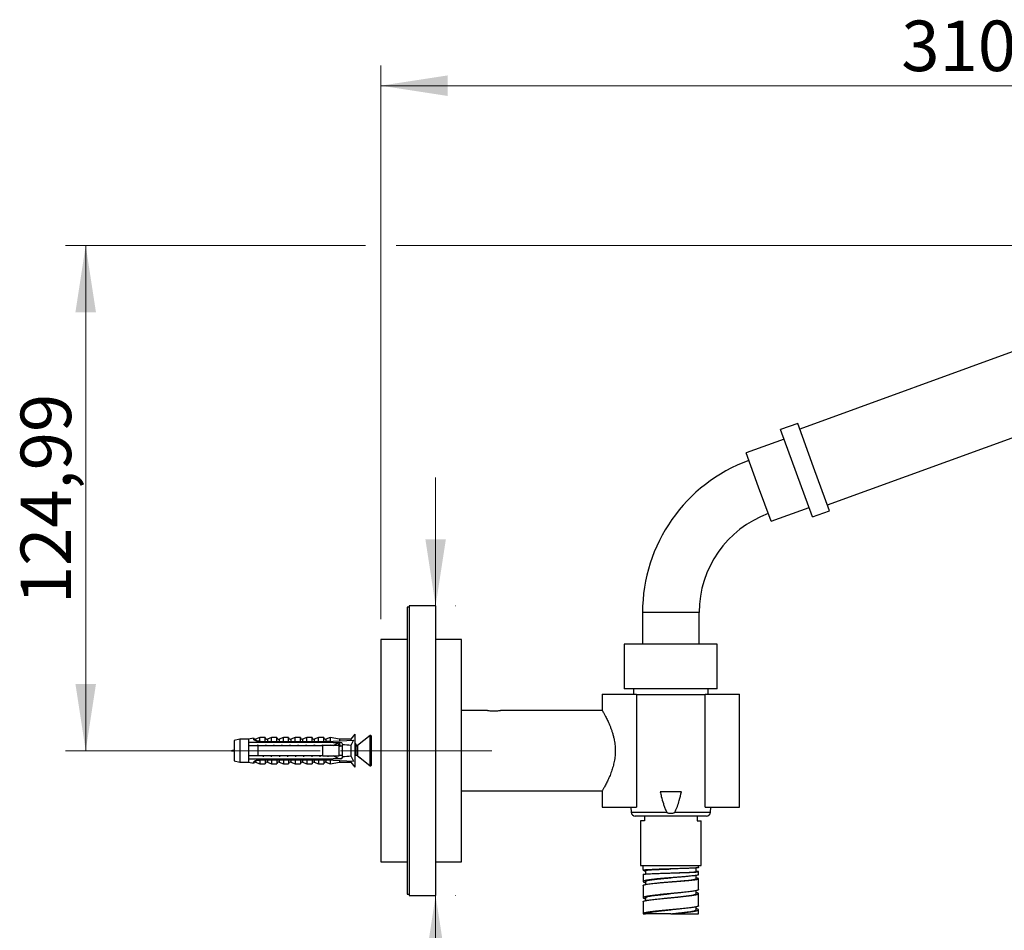
# Model space of a CAD drawing. Units: millimetres. Extents: x 50 to 1000, y 64 to 1435.
# Drawn here: x 513 to 756, y 906 to 1131 of the extents above; entities that cross this region are included whole.
import ezdxf

# ---------------------------------------------------------------- set-up
doc = ezdxf.new("R2010")
doc.units = ezdxf.units.MM
doc.header["$LTSCALE"] = 5
doc.linetypes.add('CENTERX2', pattern=[20.32, 12.7, -2.54, 2.54, -2.54])
doc.styles.add('SLDTEXTSTYLE2', font='TXT', dxfattribs={"width": 0.605})
doc.dimstyles.new('SLDDIMSTYLE0', dxfattribs={"dimtxt": 12.5, "dimasz": 16.51, "dimexe": 0, "dimexo": 0.0625, "dimgap": 3.125, "dimtad": 1, "dimrnd": 1e-09, "dimzin": 12, "dimdsep": 46, "dimtxsty": 'SLDTEXTSTYLE2', "dimsah": 1, "dimcen": 0.09, "dimadec": 0, "dimazin": 3, "dimtfac": 1, "dimtofl": 0, "dimtmove": 0, "dimatfit": 3, "dimfxl": 0, "dimfrac": 2, "dimtolj": 1, "dimtzin": 12, "dimarcsym": 0})
doc.dimstyles.new('SLDDIMSTYLE1', dxfattribs={"dimtxt": 12.5, "dimasz": 16.51, "dimexe": 0, "dimexo": 0.0625, "dimgap": 3.125, "dimtad": 1, "dimrnd": 1e-09, "dimzin": 12, "dimdsep": 46, "dimtxsty": 'SLDTEXTSTYLE2', "dimsah": 1, "dimcen": 0.09, "dimadec": 0, "dimazin": 3, "dimtfac": 1, "dimtmove": 0, "dimatfit": 0, "dimfxl": 0, "dimfrac": 2, "dimtolj": 1, "dimtzin": 12, "dimarcsym": 0})

# ---------------------------------------------------------------- blocks, each defined once
blk = doc.blocks.new('_D')
at = {"color": 7, "linetype": 'Continuous', "lineweight": 0}
for p, q in [((602.15, 982.95), (602.15, 1119.98)), ((912.19, 1052.79), (912.19, 1119.98)), ((602.15, 1114.98), (912.19, 1114.98))]:
    blk.add_line(p, q, dxfattribs=at)
at = {"color": 7, "linetype": 'Continuous', "lineweight": 18}
for points in [[(602.15, 1114.98), (618.66, 1112.44), (618.66, 1117.52)], [(912.19, 1114.98), (895.68, 1117.52), (895.68, 1112.44)]]:
    blk.add_solid(points, dxfattribs=at)
at = {"color": 7, "linetype": 'Continuous', "lineweight": 18, "insert": (730.92, 1131.09), "char_height": 12.5, "attachment_point": 1, "style": 'SLDTEXTSTYLE2'}
blk.add_mtext('310,04', dxfattribs=at)
blk = doc.blocks.new('_D_1')
at = {"color": 7, "linetype": 'Continuous', "lineweight": 0}
for p, q in [((598.34, 1075.44), (524.15, 1075.44)), ((529.15, 950.45), (529.15, 1075.44)), ((839.47, 1075.44), (605.96, 1075.44)), ((587.15, 950.45), (524.15, 950.45))]:
    blk.add_line(p, q, dxfattribs=at)
at = {"color": 7, "linetype": 'Continuous', "lineweight": 18}
for points in [[(529.15, 1075.44), (526.61, 1058.93), (531.69, 1058.93)], [(529.15, 950.45), (531.69, 966.96), (526.61, 966.96)]]:
    blk.add_solid(points, dxfattribs=at)
at = {"color": 7, "linetype": 'Continuous', "lineweight": 18, "insert": (513.04, 986.69), "char_height": 12.5, "attachment_point": 1, "rotation": 90, "style": 'SLDTEXTSTYLE2'}
blk.add_mtext('124,99', dxfattribs=at)
blk = doc.blocks.new('_D_2')
at = {"color": 7, "linetype": 'Continuous', "lineweight": 0}
for p, q in [((615.72, 986.25), (615.72, 1018)), ((620.65, 986.25), (620.72, 986.25)), ((615.72, 914.65), (615.72, 852.56)), ((620.65, 914.65), (620.72, 914.65))]:
    blk.add_line(p, q, dxfattribs=at)
at = {"color": 7, "linetype": 'Continuous', "lineweight": 18}
for points in [[(615.72, 986.25), (618.26, 1002.76), (613.18, 1002.76)], [(615.72, 914.65), (613.18, 898.14), (618.26, 898.14)]]:
    blk.add_solid(points, dxfattribs=at)
at = {"color": 7, "linetype": 'Continuous', "lineweight": 18, "char_height": 12.5, "attachment_point": 1, "rotation": 90, "style": 'SLDTEXTSTYLE2'}
for s, insert in [('71,6', (599.57, 870.78)), ('%%c', (599.61, 852.56))]:
    blk.add_mtext(s, dxfattribs=dict(at, insert=insert))

msp = doc.modelspace()

# ---------------------------------------------------------------- linework, layer by layer
at = {"color": 7, "linetype": 'Continuous', "lineweight": 25}
for p, q in [((812.948, 1069.019), (705.823, 1030.029)), ((712.663, 1011.235), (819.788, 1050.225)), ((705.31, 1031.439), (701.081, 1029.9)), ((709.243, 1020.632), (705.31, 1031.439)), ((705.014, 1019.093), (701.081, 1029.9)), ((701.936, 1027.55), (692.539, 1024.13)), ((695.617, 1015.673), (692.539, 1024.13)), ((708.947, 1008.287), (705.014, 1019.093)), ((713.176, 1009.826), (709.243, 1020.632)), ((698.696, 1007.216), (695.617, 1015.673)), ((698.696, 1007.216), (708.092, 1010.636)), ((708.947, 1008.287), (713.176, 1009.826)), ((609.154, 985.951), (608.654, 985.951)), ((608.654, 985.951), (608.654, 914.951)), ((615.654, 986.251), (609.154, 986.251)), ((609.154, 986.251), (609.154, 914.651)), ((615.654, 986.251), (615.654, 914.651)), ((666.904, 984.663), (666.904, 976.78)), ((680.904, 976.78), (680.904, 984.663)), ((608.654, 977.951), (602.154, 977.951)), ((602.154, 977.951), (602.154, 922.951)), ((622.154, 977.951), (615.654, 977.951)), ((622.154, 950.451), (622.154, 977.951)), ((662.404, 976.78), (662.404, 965.78)), ((673.904, 976.78), (662.404, 976.78)), ((685.404, 976.78), (673.904, 976.78)), ((685.404, 965.78), (685.404, 976.78)), ((673.904, 965.78), (662.404, 965.78)), ((664.654, 965.78), (664.654, 964.451)), ((685.404, 965.78), (673.904, 965.78)), ((683.154, 964.451), (683.154, 965.78)), ((656.904, 964.451), (656.904, 960.451)), ((656.904, 964.451), (665.404, 964.451)), ((665.404, 964.451), (665.404, 936.451)), ((682.404, 964.28), (665.404, 964.28)), ((682.404, 964.451), (690.904, 964.451)), ((682.404, 936.451), (682.404, 964.451)), ((690.904, 936.451), (690.904, 964.451)), ((628.525, 960.351), (622.154, 960.351)), ((656.963, 960.351), (631.804, 960.351)), ((567.254, 953.326), (565.854, 952.951)), ((565.854, 952.951), (565.854, 947.951)), ((569.454, 953.326), (567.254, 953.326)), ((567.254, 953.326), (567.254, 947.576)), ((570.654, 953.522), (569.454, 953.326)), ((569.454, 953.326), (569.454, 952.501)), ((569.454, 952.501), (569.454, 951.701)), ((570.654, 953.413), (570.654, 953.522)), ((572.254, 953.701), (571.167, 953.293)), ((571.754, 952.741), (571.754, 952.758)), ((571.754, 952.758), (588.754, 952.758)), ((571.754, 952.741), (571.754, 952.501)), ((571.754, 952.741), (588.754, 952.741)), ((589.654, 952.501), (571.754, 952.501)), ((573.554, 953.701), (572.254, 953.701)), ((572.254, 952.859), (572.254, 953.701)), ((573.554, 952.758), (573.554, 953.701)), ((575.154, 953.701), (574.094, 953.304)), ((576.454, 953.701), (575.154, 953.701)), ((575.154, 952.758), (575.154, 953.701)), ((576.454, 952.758), (576.454, 953.701)), ((578.054, 953.701), (576.994, 953.304)), ((579.354, 953.701), (578.054, 953.701)), ((578.054, 952.758), (578.054, 953.701)), ((579.354, 952.758), (579.354, 953.701)), ((580.954, 953.701), (579.894, 953.304)), ((582.254, 953.701), (580.954, 953.701)), ((580.954, 952.758), (580.954, 953.701)), ((582.254, 952.758), (582.254, 953.701)), ((583.854, 953.701), (582.794, 953.304)), ((585.154, 953.701), (583.854, 953.701)), ((583.854, 952.758), (583.854, 953.701)), ((585.154, 952.758), (585.154, 953.701)), ((586.754, 953.701), (585.694, 953.304)), ((588.054, 953.701), (586.754, 953.701)), ((586.754, 952.758), (586.754, 953.701)), ((588.054, 952.758), (588.054, 953.701)), ((589.654, 953.701), (588.594, 953.304)), ((588.754, 952.758), (595.391, 953.036)), ((588.754, 952.758), (588.754, 952.741)), ((591.954, 953.326), (589.654, 953.701)), ((589.654, 953.701), (589.654, 952.795)), ((590.351, 952.501), (589.654, 952.702)), ((589.654, 952.702), (589.654, 952.501)), ((590.351, 952.501), (592.254, 952.501)), ((590.418, 951.701), (591.732, 952.501)), ((594.754, 953.326), (591.954, 953.326)), ((591.954, 953.326), (591.954, 952.892)), ((595.754, 954.551), (594.754, 953.326)), ((594.754, 953.326), (594.754, 953.009)), ((595.754, 954.551), (595.754, 946.351)), ((599.51, 954.206), (596.391, 951.711)), ((599.754, 954.089), (599.754, 950.451)), ((569.454, 951.701), (569.454, 949.201)), ((571.691, 951.88), (571.624, 951.701)), ((571.713, 951.933), (571.643, 951.701)), ((571.754, 951.701), (571.754, 949.201)), ((571.754, 951.701), (587.854, 951.701)), ((573.691, 951.88), (573.624, 951.701)), ((573.713, 951.933), (573.643, 951.701)), ((575.691, 951.88), (575.624, 951.701)), ((575.713, 951.933), (575.643, 951.701)), ((577.691, 951.88), (577.624, 951.701)), ((577.713, 951.933), (577.643, 951.701)), ((579.691, 951.88), (579.624, 951.701)), ((579.713, 951.933), (579.643, 951.701)), ((581.691, 951.88), (581.624, 951.701)), ((581.713, 951.933), (581.643, 951.701)), ((583.691, 951.88), (583.624, 951.701)), ((583.713, 951.933), (583.643, 951.701)), ((585.691, 951.88), (585.624, 951.701)), ((585.713, 951.933), (585.643, 951.701)), ((587.691, 951.88), (587.624, 951.701)), ((587.713, 951.933), (587.643, 951.701)), ((587.854, 949.201), (587.854, 951.701)), ((589.691, 951.88), (589.624, 951.701)), ((589.713, 951.933), (589.643, 951.701)), ((591.727, 951.976), (591.624, 951.701)), ((591.854, 949.201), (591.854, 951.701)), ((592.654, 951.601), (592.079, 951.601)), ((592.654, 952.101), (592.654, 951.922)), ((592.654, 948.98), (592.654, 951.922)), ((594.754, 951.763), (594.754, 949.139)), ((599.754, 950.451), (599.754, 946.813)), ((622.154, 922.951), (622.154, 950.451)), ((565.854, 947.951), (567.254, 947.576)), ((567.254, 947.576), (569.454, 947.576)), ((569.454, 949.201), (569.454, 948.401)), ((569.454, 948.401), (569.454, 947.576)), ((569.454, 947.576), (570.654, 947.381)), ((571.167, 947.609), (572.254, 947.201)), ((587.854, 949.201), (571.754, 949.201)), ((571.754, 948.401), (571.754, 948.162)), ((571.754, 948.401), (589.654, 948.401)), ((588.754, 948.162), (571.754, 948.162)), ((571.754, 948.145), (571.754, 948.162)), ((571.754, 948.145), (588.754, 948.145)), ((572.254, 948.043), (572.254, 947.201)), ((573.554, 948.145), (573.554, 947.201)), ((574.094, 947.598), (575.154, 947.201)), ((575.154, 948.145), (575.154, 947.201)), ((576.454, 948.145), (576.454, 947.201)), ((576.994, 947.598), (578.054, 947.201)), ((578.054, 948.145), (578.054, 947.201)), ((579.354, 948.145), (579.354, 947.201)), ((579.894, 947.598), (580.954, 947.201)), ((580.954, 948.145), (580.954, 947.201)), ((582.254, 948.145), (582.254, 947.201)), ((582.794, 947.598), (583.854, 947.201)), ((583.854, 948.145), (583.854, 947.201)), ((585.154, 948.145), (585.154, 947.201)), ((585.694, 947.598), (586.754, 947.201)), ((586.754, 948.145), (586.754, 947.201)), ((588.054, 948.145), (588.054, 947.201)), ((588.594, 947.598), (589.654, 947.201)), ((588.754, 948.162), (588.754, 948.145)), ((588.754, 948.145), (595.391, 947.866)), ((589.654, 948.2), (590.351, 948.401)), ((589.654, 948.401), (589.654, 948.2)), ((589.654, 948.107), (589.654, 947.201)), ((589.654, 947.201), (591.954, 947.576)), ((592.254, 948.401), (590.351, 948.401)), ((591.732, 948.401), (590.418, 949.201)), ((590.624, 949.201), (590.685, 949.039)), ((591.135, 949.195), (591.137, 949.201)), ((591.854, 949.301), (592.654, 949.301)), ((591.954, 948.01), (591.954, 947.576)), ((591.954, 947.576), (594.754, 947.576)), ((592.654, 948.98), (592.654, 948.801)), ((594.754, 947.893), (594.754, 947.576)), ((594.754, 947.576), (595.754, 946.351)), ((595.754, 949.301), (596.079, 949.301)), ((596.391, 949.192), (596.846, 948.827)), ((596.955, 948.74), (599.51, 946.696)), ((570.654, 947.381), (570.654, 947.49)), ((572.254, 947.201), (573.554, 947.201)), ((575.154, 947.201), (576.454, 947.201)), ((578.054, 947.201), (579.354, 947.201)), ((580.954, 947.201), (582.254, 947.201)), ((583.854, 947.201), (585.154, 947.201)), ((586.754, 947.201), (588.054, 947.201)), ((622.154, 940.551), (656.963, 940.551)), ((656.904, 940.456), (656.904, 936.451)), ((676.521, 940.28), (671.287, 940.28)), ((656.904, 936.451), (665.404, 936.451)), ((664.033, 936.451), (664.105, 935.222)), ((682.404, 936.451), (690.904, 936.451)), ((683.703, 935.222), (683.775, 936.451)), ((682.705, 934.28), (665.103, 934.28)), ((666.404, 933.08), (666.404, 922.08)), ((667.404, 933.08), (666.404, 933.08)), ((667.404, 934.28), (667.404, 933.08)), ((680.404, 934.28), (680.404, 933.08)), ((680.404, 933.08), (681.404, 933.08)), ((681.404, 922.08), (681.404, 933.08)), ((602.154, 922.951), (608.654, 922.951)), ((615.654, 922.951), (622.154, 922.951)), ((666.404, 922.08), (681.404, 922.08)), ((667.054, 921.08), (667.054, 922.08)), ((667.054, 921.044), (667.054, 920.83)), ((667.654, 920.829), (667.654, 919.927)), ((680.148, 920.517), (680.148, 921.432)), ((680.754, 921.517), (680.754, 922.08)), ((667.054, 919.83), (667.054, 918.08)), ((680.153, 918.767), (680.153, 919.579)), ((680.754, 919.768), (680.754, 920.517)), ((680.754, 916.08), (680.754, 918.765)), ((667.054, 917.08), (667.054, 914.08)), ((667.065, 917.08), (667.087, 917.143)), ((667.654, 918.08), (667.654, 917.338)), ((673.905, 918.002), (673.905, 918.002)), ((608.654, 914.951), (609.154, 914.951)), ((609.154, 914.651), (615.654, 914.651)), ((667.062, 914.112), (667.068, 914.08)), ((667.654, 914.081), (667.654, 913.347)), ((680.154, 915.081), (680.154, 915.814)), ((680.754, 912.08), (680.754, 915.08)), ((667.054, 913.08), (667.054, 910.08)), ((667.068, 913.08), (667.062, 913.112)), ((680.154, 911.08), (680.154, 911.815)), ((680.754, 910.08), (680.754, 911.08)), ((667.054, 910.08), (667.654, 910.08)), ((673.904, 910.08), (673.904, 910.08)), ((673.904, 910.08), (673.988, 910.08)), ((673.988, 910.08), (680.754, 910.08))]:
    msp.add_line(p, q, dxfattribs=at)
at = {"color": 8, "linetype": 'Continuous', "lineweight": 25}
for p, q in [((680.904, 984.663), (666.904, 984.663)), ((571.167, 953.293), (571.167, 953.192)), ((574.094, 953.304), (574.094, 952.758)), ((576.994, 953.304), (576.994, 952.758)), ((579.894, 953.304), (579.894, 952.758)), ((582.794, 953.304), (582.794, 952.758)), ((585.694, 953.304), (585.694, 952.758)), ((588.594, 953.304), (588.594, 952.758)), ((599.51, 950.451), (599.51, 954.206)), ((596.079, 949.301), (596.079, 951.601)), ((596.391, 951.711), (596.391, 949.192)), ((599.51, 946.696), (599.51, 950.451)), ((571.167, 947.71), (571.167, 947.609)), ((574.094, 948.145), (574.094, 947.598)), ((576.994, 948.145), (576.994, 947.598)), ((579.894, 948.145), (579.894, 947.598)), ((582.794, 948.145), (582.794, 947.598)), ((585.694, 948.145), (585.694, 947.598)), ((588.594, 948.145), (588.594, 947.598)), ((664.105, 935.222), (672.925, 935.222)), ((674.883, 935.222), (683.703, 935.222))]:
    msp.add_line(p, q, dxfattribs=at)
at = {"color": 7, "linetype": 'CENTERX2', "lineweight": 18}
msp.add_line((629.654, 950.451), (592.154, 950.451), dxfattribs=at)
at = {"color": 7, "linetype": 'Continuous', "lineweight": 25, "flags": 128}
for points in [[(591.854, 951.316), (591.954, 951.514), (592.079, 951.601), (592.079, 951.601)], [(673.904, 920.19), (673.904, 920.19), (673.904, 920.19)]]:
    msp.add_lwpolyline(points, dxfattribs=at)
at = {"color": 7, "linetype": 'Continuous', "lineweight": 25}
for centre, radius, start, end in [((706.904, 984.663), 40, 110, 180), ((706.904, 984.663), 26, 110, 180), ((571.026, 953.668), 0.4, 201.43429, 290.55605), ((571.026, 953.571), 0.404, 203.12618, 290.38877), ((573.954, 953.678), 0.4, 180, 290.55605), ((576.854, 953.678), 0.4, 180, 290.55605), ((579.754, 953.678), 0.4, 180, 290.55605), ((582.654, 953.678), 0.4, 180, 290.55605), ((585.554, 953.678), 0.4, 180, 290.55605), ((588.454, 953.678), 0.4, 180, 290.55605), ((592.254, 952.101), 0.4, 0, 90), ((599.604, 954.089), 0.15, 0, 128.65981), ((596.079, 952.101), 0.5, 269.93874, 308.65981), ((571.026, 947.331), 0.404, 69.61123, 156.87382), ((571.026, 947.234), 0.4, 69.44395, 158.56571), ((573.954, 947.224), 0.4, 69.44395, 180), ((576.854, 947.224), 0.4, 69.44395, 180), ((579.754, 947.224), 0.4, 69.44395, 180), ((582.654, 947.224), 0.4, 69.44395, 180), ((585.554, 947.224), 0.4, 69.44395, 180), ((588.454, 947.224), 0.4, 69.44395, 180), ((592.254, 948.801), 0.4, 270, 0), ((596.079, 948.801), 0.5, 51.34019, 90), ((599.604, 946.813), 0.15, 231.34019, 0), ((665.103, 935.28), 1, 183.35, 270), ((682.705, 935.28), 1, 270, 356.65)]:
    msp.add_arc(centre, radius, start, end, dxfattribs=at)
for major_axis, start_param, end_param in [((77.543, 0), 0.7650704, 0.7816856), ((68.595, 0), 0.4739562, 0.5371797), ((77.543, 0), 5.5014997, 5.5181149), ((68.595, 0), 5.7460056, 5.8092291)]:
    msp.add_ellipse((533.72, 950.451), major_axis=major_axis, ratio=0.0419124, start_param=start_param, end_param=end_param, dxfattribs=at)
for points, knots in [([(631.804, 960.351), (631.786, 960.348), (631.75, 960.342), (631.47, 960.299), (631.056, 960.25), (630.534, 960.215), (629.972, 960.209), (629.434, 960.235), (628.973, 960.281), (628.653, 960.326), (628.498, 960.352), (628.519, 960.349), (628.525, 960.348)], [0, 0, 0, 0, 0.10636579, 0.21269687, 0.31993298, 0.42781666, 0.53469946, 0.64049048, 0.74680158, 0.85442564, 0.96212571, 1, 1, 1, 1]), ([(656.904, 960.451), (656.907, 960.446), (656.914, 960.434), (656.967, 960.344), (657.052, 960.198), (657.169, 959.995), (657.313, 959.74), (657.481, 959.436), (657.673, 959.082), (657.887, 958.672), (658.121, 958.209), (658.37, 957.689), (658.626, 957.122), (658.892, 956.491), (659.159, 955.797), (659.419, 955.033), (659.658, 954.217), (659.845, 953.427), (659.981, 952.687), (660.075, 952.002), (660.136, 951.299), (660.162, 950.589), (660.15, 949.885), (660.104, 949.185), (660.022, 948.487), (659.909, 947.804), (659.769, 947.147), (659.553, 946.298), (659.287, 945.461), (658.986, 944.651), (658.735, 944.034), (658.48, 943.452), (658.217, 942.891), (657.956, 942.364), (657.701, 941.873), (657.468, 941.442), (657.272, 941.09), (657.118, 940.819), (657.003, 940.62), (656.931, 940.496), (656.901, 940.445), (656.906, 940.454), (656.907, 940.456)], [0, 0, 0, 0, 0.0235637, 0.047128, 0.0714379, 0.0957494, 0.1192944, 0.1428411, 0.1669821, 0.1911247, 0.2164666, 0.2418095, 0.2677431, 0.2936766, 0.3218528, 0.3500266, 0.3791266, 0.4082212, 0.4298437, 0.4514644, 0.4736961, 0.4959268, 0.5175631, 0.5392001, 0.5614808, 0.5837634, 0.6053022, 0.6268428, 0.6708171, 0.6959951, 0.7211742, 0.7469258, 0.772677, 0.8009592, 0.8292393, 0.858458, 0.8876729, 0.914, 0.9403247, 0.9676622, 0.9949985, 1, 1, 1, 1]), ([(571.754, 952.501), (571.076, 952.501), (570.308, 952.501), (569.543, 952.501), (569.454, 952.501)], [0, 0, 0, 0, 0.8830873, 1, 1, 1, 1]), ([(571.754, 952.749), (571.587, 952.782), (571.252, 952.847), (570.887, 953.061), (570.684, 953.27), (570.663, 953.368), (570.654, 953.413)], [0, 0, 0, 0, 0.2629433, 0.5259523, 0.7863136, 1, 1, 1, 1]), ([(571.167, 953.192), (571.172, 953.166), (571.186, 953.094), (571.358, 952.965), (571.665, 952.878), (571.98, 952.85), (572.163, 952.856), (572.254, 952.859)], [0, 0, 0, 0, 0.14797032, 0.40558755, 0.68094673, 0.84033304, 1, 1, 1, 1]), ([(572.254, 952.859), (572.253, 952.85), (572.25, 952.83), (572.226, 952.802), (572.183, 952.776), (572.144, 952.764), (572.123, 952.758)], [0, 0, 0, 0, 0.2016931, 0.4035474, 0.6742761, 1, 1, 1, 1]), ([(590.351, 952.501), (590.209, 952.501), (589.976, 952.501), (589.744, 952.501), (589.654, 952.501)], [0, 0, 0, 0, 0.6149883, 1, 1, 1, 1]), ([(595.391, 953.036), (595.272, 952.831), (595.034, 952.42), (594.847, 951.983), (594.754, 951.763)], [0, 0, 0, 0, 0.4985656, 1, 1, 1, 1]), ([(569.454, 951.701), (569.564, 951.701), (570.33, 951.701), (571.097, 951.701), (571.754, 951.701)], [0, 0, 0, 0, 0.1434607, 1, 1, 1, 1]), ([(591.854, 951.701), (590.695, 951.701), (589.362, 951.701), (588.028, 951.701), (587.854, 951.701)], [0, 0, 0, 0, 0.8691258, 1, 1, 1, 1]), ([(592.053, 951.973), (592.026, 952.037), (591.973, 952.167), (591.889, 952.22), (591.805, 952.16), (591.725, 951.991), (591.67, 951.797), (591.643, 951.701)], [0, 0, 0, 0, 0.1954342, 0.3992987, 0.6031633, 0.8053114, 1, 1, 1, 1]), ([(592.194, 951.601), (592.188, 951.614), (592.14, 951.734), (592.094, 951.861), (592.052, 951.975)], [0, 0, 0, 0, 0.1051356, 1, 1, 1, 1]), ([(596.053, 951.973), (596.026, 952.037), (595.973, 952.167), (595.889, 952.217), (595.816, 952.178), (595.771, 952.072), (595.754, 952.032)], [0, 0, 0, 0, 0.2676817, 0.5469104, 0.8261391, 1, 1, 1, 1]), ([(596.079, 951.601), (596.037, 951.583), (595.955, 951.547), (595.844, 951.327), (595.778, 951.119), (595.754, 951.042)], [0, 0, 0, 0, 0.3841571, 0.7712813, 1, 1, 1, 1]), ([(596.185, 951.622), (596.183, 951.628), (596.137, 951.742), (596.094, 951.861), (596.052, 951.975)], [0, 0, 0, 0, 0.0498837, 1, 1, 1, 1]), ([(571.754, 949.201), (571.097, 949.201), (570.33, 949.201), (569.564, 949.201), (569.454, 949.201)], [0, 0, 0, 0, 0.8565393, 1, 1, 1, 1]), ([(569.454, 948.401), (569.543, 948.401), (570.308, 948.401), (571.076, 948.401), (571.754, 948.401)], [0, 0, 0, 0, 0.1169127, 1, 1, 1, 1]), ([(570.654, 947.49), (570.669, 947.548), (570.691, 947.637), (570.841, 947.789), (571.04, 947.935), (571.345, 948.082), (571.633, 948.132), (571.754, 948.153)], [0, 0, 0, 0, 0.2743101, 0.4123838, 0.5504424, 0.8107474, 1, 1, 1, 1]), ([(572.254, 948.043), (572.15, 948.047), (571.888, 948.056), (571.522, 947.997), (571.285, 947.888), (571.182, 947.786), (571.172, 947.737), (571.167, 947.71)], [0, 0, 0, 0, 0.1818902, 0.4574033, 0.719644, 0.8498011, 1, 1, 1, 1]), ([(572.123, 948.145), (572.144, 948.138), (572.183, 948.127), (572.226, 948.101), (572.25, 948.072), (572.253, 948.053), (572.254, 948.043)], [0, 0, 0, 0, 0.3247214, 0.5966533, 0.8007397, 1, 1, 1, 1]), ([(573.135, 949.195), (573.113, 949.114), (573.09, 949.026), (573.068, 948.971), (573.066, 948.966)], [0, 0, 0, 0, 0.91452766, 1, 1, 1, 1]), ([(575.135, 949.195), (575.113, 949.114), (575.09, 949.026), (575.068, 948.971), (575.066, 948.966)], [0, 0, 0, 0, 0.9145277, 1, 1, 1, 1]), ([(577.135, 949.195), (577.113, 949.114), (577.09, 949.026), (577.068, 948.971), (577.066, 948.966)], [0, 0, 0, 0, 0.9145277, 1, 1, 1, 1]), ([(579.135, 949.195), (579.113, 949.114), (579.09, 949.026), (579.068, 948.971), (579.066, 948.966)], [0, 0, 0, 0, 0.9145277, 1, 1, 1, 1]), ([(581.135, 949.195), (581.113, 949.114), (581.09, 949.026), (581.068, 948.971), (581.066, 948.966)], [0, 0, 0, 0, 0.9145277, 1, 1, 1, 1]), ([(583.135, 949.195), (583.113, 949.114), (583.09, 949.026), (583.068, 948.971), (583.066, 948.966)], [0, 0, 0, 0, 0.9145277, 1, 1, 1, 1]), ([(585.135, 949.195), (585.113, 949.114), (585.09, 949.026), (585.068, 948.971), (585.066, 948.966)], [0, 0, 0, 0, 0.9145277, 1, 1, 1, 1]), ([(587.135, 949.195), (587.113, 949.114), (587.09, 949.026), (587.068, 948.971), (587.066, 948.966)], [0, 0, 0, 0, 0.9145277, 1, 1, 1, 1]), ([(587.854, 949.201), (588.028, 949.201), (589.362, 949.201), (590.695, 949.201), (591.854, 949.201)], [0, 0, 0, 0, 0.13087421, 1, 1, 1, 1]), ([(589.135, 949.195), (589.113, 949.114), (589.09, 949.026), (589.068, 948.971), (589.066, 948.966)], [0, 0, 0, 0, 0.9145277, 1, 1, 1, 1]), ([(589.654, 948.401), (589.744, 948.401), (589.976, 948.401), (590.209, 948.401), (590.351, 948.401)], [0, 0, 0, 0, 0.3850117, 1, 1, 1, 1]), ([(591.135, 949.195), (591.114, 949.12), (591.07, 948.965), (591.022, 948.839), (590.995, 948.801), (590.991, 948.795)], [0, 0, 0, 0, 0.435077, 0.9077238, 1, 1, 1, 1]), ([(592.585, 949.301), (592.589, 949.291), (592.613, 949.233), (592.636, 949.171), (592.654, 949.12)], [0, 0, 0, 0, 0.172413, 1, 1, 1, 1]), ([(594.754, 949.139), (594.847, 948.921), (595.033, 948.484), (595.271, 948.073), (595.391, 947.866)], [0, 0, 0, 0, 0.4980023, 1, 1, 1, 1]), ([(597.004, 948.814), (596.985, 948.782), (596.948, 948.718), (596.881, 948.689), (596.806, 948.735), (596.753, 948.865), (596.726, 948.929)], [0, 0, 0, 0, 0.2049467, 0.413066, 0.7128838, 1, 1, 1, 1]), ([(597.004, 948.814), (596.982, 948.804), (596.937, 948.783), (596.885, 948.784), (596.855, 948.826), (596.85, 948.832)], [0, 0, 0, 0, 0.4520368, 0.9174852, 1, 1, 1, 1]), ([(671.287, 940.28), (671.374, 939.903), (671.603, 938.918), (671.952, 937.641), (672.348, 936.459), (672.638, 935.747), (672.856, 935.347), (672.925, 935.222)], [0, 0, 0, 0, 0.2181458, 0.5684826, 0.7441185, 0.9195687, 1, 1, 1, 1]), ([(674.883, 935.222), (674.891, 935.236), (675.027, 935.469), (675.254, 935.943), (675.619, 936.901), (676.064, 938.343), (676.352, 939.563), (676.521, 940.28)], [0, 0, 0, 0, 0.0089135, 0.1517809, 0.2948642, 0.5856601, 1, 1, 1, 1]), ([(672.925, 935.222), (672.927, 935.218), (672.943, 935.192), (673.016, 935.127), (673.196, 935.049), (673.464, 934.991), (673.713, 934.969), (674.022, 934.963), (674.326, 934.984), (674.631, 935.055), (674.787, 935.129), (674.855, 935.181), (674.875, 935.21), (674.883, 935.222)], [0, 0, 0, 0, 0.0074764, 0.0430756, 0.1383799, 0.2864018, 0.4380883, 0.4999915, 0.7318815, 0.8771424, 0.9498864, 0.9787801, 1, 1, 1, 1]), ([(667.224, 920.775), (667.175, 920.785), (667.076, 920.803), (667.061, 920.821), (667.054, 920.83)], [0, 0, 0, 0, 0.4925875, 1, 1, 1, 1]), ([(667.224, 920.775), (667.283, 920.766), (667.394, 920.748), (667.572, 920.731), (667.654, 920.723)], [0, 0, 0, 0, 0.5392191, 1, 1, 1, 1]), ([(667.667, 920.829), (667.663, 920.832), (667.642, 920.847), (667.743, 920.873), (667.972, 920.909), (668.345, 920.944), (668.844, 920.979), (669.47, 921.014), (670.207, 921.049), (671.037, 921.084), (671.943, 921.12), (672.908, 921.155), (673.571, 921.178), (673.904, 921.19)], [0, 0, 0, 0, 0.0238311, 0.1178868, 0.2126914, 0.3081894, 0.4044275, 0.5015721, 0.5995822, 0.6983857, 0.7979637, 0.8984914, 1, 1, 1, 1]), ([(680.75, 921.517), (680.751, 921.516), (680.762, 921.508), (680.716, 921.494), (680.615, 921.475), (680.488, 921.462), (680.425, 921.455)], [0, 0, 0, 0, 0.0481216, 0.3654144, 0.6827072, 1, 1, 1, 1]), ([(667.669, 918.08), (667.669, 918.101), (667.668, 918.154), (667.829, 918.237), (668.129, 918.331), (668.575, 918.425), (669.158, 918.519), (669.874, 918.612), (670.706, 918.706), (671.639, 918.8), (672.656, 918.894), (673.426, 918.961), (673.844, 918.997), (673.903, 919.002)], [0, 0, 0, 0, 0.0630484, 0.158552, 0.255503, 0.3538946, 0.4539444, 0.5557824, 0.6593126, 0.7646385, 0.8721164, 0.9817199, 1, 1, 1, 1]), ([(673.903, 918.002), (674.21, 918.028), (674.831, 918.081), (675.752, 918.16), (676.651, 918.239), (677.5, 918.318), (678.276, 918.398), (678.954, 918.477), (679.506, 918.556), (679.903, 918.635), (680.121, 918.705), (680.138, 918.749), (680.145, 918.766)], [0, 0, 0, 0, 0.0936948, 0.1901167, 0.288539, 0.388848, 0.4909878, 0.5952043, 0.7020082, 0.811342, 0.9230404, 1, 1, 1, 1]), ([(673.904, 920.19), (673.905, 920.19), (674.24, 920.202), (674.917, 920.225), (675.908, 920.26), (676.857, 920.295), (677.731, 920.33), (678.507, 920.366), (679.161, 920.401), (679.674, 920.436), (679.989, 920.469), (680.136, 920.496), (680.135, 920.511), (680.135, 920.517)], [0, 0, 0, 0, 0.0000222, 0.10296475, 0.2067672, 0.31152843, 0.41747801, 0.52453563, 0.63259238, 0.74164385, 0.85198086, 0.94126344, 1, 1, 1, 1]), ([(680.753, 919.768), (680.744, 919.75), (680.725, 919.714), (680.566, 919.659), (680.311, 919.603), (679.962, 919.545), (679.653, 919.506), (679.498, 919.487)], [0, 0, 0, 0, 0.1966621, 0.3974737, 0.5983003, 0.7991423, 1, 1, 1, 1]), ([(680.425, 920.455), (680.488, 920.462), (680.614, 920.475), (680.72, 920.494), (680.765, 920.514), (680.741, 920.533), (680.652, 920.553), (680.493, 920.573), (680.325, 920.588), (680.189, 920.597), (680.148, 920.6)], [0, 0, 0, 0, 0.1348227, 0.2696454, 0.4044682, 0.5392909, 0.6741136, 0.8089363, 0.9437591, 1, 1, 1, 1]), ([(680.7, 918.823), (680.662, 918.837), (680.588, 918.864), (680.402, 918.904), (680.23, 918.93), (680.153, 918.941)], [0, 0, 0, 0, 0.3540135, 0.708027, 1, 1, 1, 1]), ([(680.739, 916.08), (680.743, 916.068), (680.754, 916.028), (680.644, 915.959), (680.426, 915.875), (680.182, 915.819), (680.06, 915.791)], [0, 0, 0, 0, 0.1283678, 0.4189119, 0.7094559, 1, 1, 1, 1]), ([(667.077, 914.029), (667.077, 914.029), (667.082, 914), (667.205, 913.944), (667.392, 913.873), (667.587, 913.83), (667.654, 913.815)], [0, 0, 0, 0, 0.0068039, 0.3990831, 0.7913622, 1, 1, 1, 1]), ([(667.678, 914.081), (667.673, 914.097), (667.655, 914.151), (667.834, 914.243), (668.197, 914.355), (668.75, 914.468), (669.448, 914.578), (670.258, 914.686), (671.15, 914.791), (672.119, 914.897), (673.048, 914.993), (673.649, 915.054), (673.905, 915.08)], [0, 0, 0, 0, 0.0495583, 0.1620945, 0.2746413, 0.387176, 0.4997124, 0.6052415, 0.7107596, 0.8162776, 0.9218073, 1, 1, 1, 1]), ([(673.905, 914.08), (673.994, 914.089), (674.428, 914.134), (675.204, 914.213), (676.199, 914.319), (677.132, 914.424), (677.975, 914.53), (678.707, 914.635), (679.308, 914.74), (679.764, 914.846), (680.044, 914.951), (680.168, 915.03), (680.143, 915.073), (680.138, 915.081)], [0, 0, 0, 0, 0.0272819, 0.1326719, 0.2380726, 0.3434646, 0.448854, 0.5542525, 0.6596475, 0.7650365, 0.8704321, 0.9758301, 1, 1, 1, 1]), ([(680.06, 914.791), (680.182, 914.819), (680.426, 914.875), (680.644, 914.959), (680.754, 915.028), (680.743, 915.068), (680.739, 915.08)], [0, 0, 0, 0, 0.2905441, 0.5810881, 0.8716322, 1, 1, 1, 1]), ([(680.735, 915.127), (680.701, 915.155), (680.632, 915.211), (680.427, 915.284), (680.228, 915.329), (680.154, 915.346)], [0, 0, 0, 0, 0.3841177, 0.7682354, 1, 1, 1, 1]), ([(667.654, 910.08), (667.673, 910.118), (667.712, 910.193), (668.013, 910.305), (668.483, 910.418), (669.128, 910.53), (669.919, 910.643), (670.834, 910.755), (671.846, 910.868), (672.882, 910.976), (673.578, 911.047), (673.905, 911.08)], [0, 0, 0, 0, 0.1125146, 0.2249987, 0.3374719, 0.4499578, 0.562456, 0.674942, 0.7874279, 0.8999261, 1, 1, 1, 1]), ([(673.904, 910.08), (674.109, 910.101), (674.518, 910.143), (675.287, 910.222), (676.193, 910.318), (677.187, 910.43), (678.076, 910.543), (678.837, 910.655), (679.446, 910.768), (679.874, 910.88), (680.121, 910.984), (680.132, 911.051), (680.137, 911.08)], [0, 0, 0, 0, 0.0625826, 0.1251643, 0.2377224, 0.3502683, 0.4628142, 0.5753723, 0.6879181, 0.8004641, 0.9130222, 1, 1, 1, 1]), ([(680.745, 912.08), (680.741, 912.058), (680.732, 912.007), (680.575, 911.928), (680.311, 911.844), (680.04, 911.788), (679.905, 911.76)], [0, 0, 0, 0, 0.2134431, 0.4756287, 0.7378144, 1, 1, 1, 1]), ([(679.905, 910.76), (680.04, 910.788), (680.311, 910.844), (680.575, 910.928), (680.732, 911.007), (680.741, 911.058), (680.745, 911.08)], [0, 0, 0, 0, 0.2621856, 0.5243713, 0.7865569, 1, 1, 1, 1]), ([(680.752, 911.096), (680.734, 911.124), (680.697, 911.18), (680.481, 911.264), (680.297, 911.32), (680.155, 911.348), (680.154, 911.349)], [0, 0, 0, 0, 0.3323266, 0.6646532, 0.9969798, 1, 1, 1, 1]), ([(673.904, 910.08), (673.565, 910.08), (672.886, 910.08), (671.895, 910.08), (670.957, 910.08), (670.089, 910.08), (669.318, 910.08), (668.662, 910.08), (668.156, 910.08), (667.845, 910.08), (667.682, 910.08), (667.663, 910.08), (667.654, 910.08)], [0, 0, 0, 0, 0.1036853, 0.2073837, 0.3110914, 0.4147935, 0.5214924, 0.6281846, 0.7362627, 0.8443595, 0.9221829, 1, 1, 1, 1])]:
    msp.add_open_spline(points, degree=3, knots=knots, dxfattribs=at)
for points in [[(565.854, 950.589), (565.554, 950.543), (564.954, 950.451), (565.554, 950.359), (565.854, 950.313)], [(668.519, 920.987), (668.298, 920.974), (667.856, 920.948), (667.405, 920.908), (667.109, 920.869), (667.072, 920.843), (667.054, 920.83)], [(672.457, 921.143), (672.075, 921.13), (671.311, 921.104), (670.257, 921.065), (669.298, 921.026), (668.779, 921), (668.519, 920.987)], [(677.232, 921.299), (676.987, 921.29), (676.499, 921.273), (675.716, 921.247), (674.911, 921.221), (674.091, 921.195), (673.266, 921.169), (672.727, 921.151), (672.457, 921.143)], [(680.425, 921.455), (680.354, 921.449), (680.211, 921.436), (679.926, 921.416), (679.592, 921.397), (679.206, 921.377), (678.774, 921.358), (678.299, 921.338), (677.786, 921.319), (677.416, 921.306), (677.232, 921.299)], [(667.054, 919.83), (667.072, 919.843), (667.109, 919.869), (667.405, 919.908), (667.856, 919.948), (668.298, 919.974), (668.519, 919.987)], [(668.437, 918.479), (668.258, 918.451), (667.901, 918.395), (667.507, 918.311), (667.216, 918.227), (667.13, 918.171), (667.087, 918.143)], [(671.606, 918.815), (671.297, 918.787), (670.681, 918.731), (669.839, 918.647), (669.071, 918.563), (668.648, 918.507), (668.437, 918.479)], [(668.519, 919.987), (668.779, 920), (669.298, 920.026), (670.257, 920.065), (671.311, 920.104), (672.075, 920.13), (672.457, 920.143)], [(675.804, 919.151), (675.457, 919.123), (674.765, 919.067), (673.694, 918.983), (672.627, 918.899), (671.946, 918.843), (671.606, 918.815)], [(672.457, 920.143), (672.727, 920.151), (673.266, 920.169), (674.091, 920.195), (674.911, 920.221), (675.716, 920.247), (676.499, 920.273), (676.987, 920.29), (677.232, 920.299)], [(679.498, 919.487), (679.261, 919.459), (678.785, 919.403), (677.891, 919.319), (676.898, 919.235), (676.169, 919.179), (675.804, 919.151)], [(675.804, 918.151), (676.169, 918.179), (676.898, 918.235), (677.891, 918.319), (678.785, 918.403), (679.261, 918.459), (679.498, 918.487)], [(677.232, 920.299), (677.416, 920.306), (677.786, 920.319), (678.299, 920.338), (678.774, 920.358), (679.206, 920.377), (679.592, 920.397), (679.926, 920.416), (680.211, 920.436), (680.354, 920.449), (680.425, 920.455)], [(679.498, 918.487), (679.616, 918.501), (679.851, 918.529), (680.139, 918.571), (680.378, 918.613), (680.56, 918.655), (680.685, 918.697), (680.751, 918.739), (680.763, 918.781), (680.721, 918.809), (680.7, 918.823)], [(667.087, 918.143), (667.069, 918.115), (667.032, 918.059), (667.131, 917.975), (667.331, 917.891), (667.561, 917.835), (667.676, 917.807)], [(667.087, 917.143), (667.13, 917.171), (667.216, 917.227), (667.507, 917.311), (667.901, 917.395), (668.258, 917.451), (668.437, 917.479)], [(668.437, 917.479), (668.648, 917.507), (669.071, 917.563), (669.839, 917.647), (670.681, 917.731), (671.297, 917.787), (671.606, 917.815)], [(671.606, 917.815), (671.946, 917.843), (672.627, 917.899), (673.694, 917.983), (674.765, 918.067), (675.457, 918.123), (675.804, 918.151)], [(668.162, 914.448), (668.007, 914.42), (667.698, 914.364), (667.37, 914.28), (667.141, 914.196), (667.088, 914.14), (667.062, 914.112)], [(670.824, 914.783), (670.56, 914.755), (670.032, 914.699), (669.324, 914.615), (668.684, 914.531), (668.336, 914.475), (668.162, 914.448)], [(668.162, 913.448), (668.336, 913.475), (668.684, 913.531), (669.324, 913.615), (670.032, 913.699), (670.56, 913.755), (670.824, 913.783)], [(674.324, 915.119), (674.023, 915.091), (673.42, 915.035), (672.523, 914.951), (671.647, 914.867), (671.098, 914.811), (670.824, 914.783)], [(670.824, 913.783), (671.098, 913.811), (671.647, 913.867), (672.523, 913.951), (673.42, 914.035), (674.023, 914.091), (674.324, 914.119)], [(677.71, 915.455), (677.453, 915.427), (676.939, 915.371), (676.098, 915.287), (675.224, 915.203), (674.624, 915.147), (674.324, 915.119)], [(674.324, 914.119), (674.624, 914.147), (675.224, 914.203), (676.098, 914.287), (676.939, 914.371), (677.453, 914.427), (677.71, 914.455)], [(680.06, 915.791), (679.918, 915.763), (679.633, 915.707), (679.076, 915.623), (678.442, 915.539), (677.954, 915.483), (677.71, 915.455)], [(677.71, 914.455), (677.954, 914.483), (678.442, 914.539), (679.076, 914.623), (679.633, 914.707), (679.918, 914.763), (680.06, 914.791)], [(667.062, 913.112), (667.088, 913.14), (667.141, 913.196), (667.37, 913.28), (667.698, 913.364), (668.007, 913.42), (668.162, 913.448)], [(673.988, 911.088), (673.687, 911.06), (673.084, 911.004), (672.195, 910.92), (671.331, 910.836), (670.795, 910.78), (670.528, 910.752)], [(677.426, 911.424), (677.161, 911.396), (676.633, 911.34), (675.776, 911.256), (674.891, 911.172), (674.289, 911.116), (673.988, 911.088)], [(679.905, 911.76), (679.75, 911.732), (679.439, 911.676), (678.848, 911.592), (678.183, 911.508), (677.678, 911.452), (677.426, 911.424)], [(667.986, 910.416), (667.844, 910.388), (667.56, 910.332), (667.274, 910.248), (667.088, 910.164), (667.065, 910.108), (667.054, 910.08)], [(670.528, 910.752), (670.271, 910.724), (669.758, 910.668), (669.078, 910.584), (668.47, 910.5), (668.147, 910.444), (667.986, 910.416)], [(673.988, 910.088), (674.289, 910.116), (674.891, 910.172), (675.776, 910.256), (676.633, 910.34), (677.161, 910.396), (677.426, 910.424)], [(677.426, 910.424), (677.678, 910.452), (678.183, 910.508), (678.848, 910.592), (679.439, 910.676), (679.75, 910.732), (679.905, 910.76)]]:
    msp.add_open_spline(points, degree=3, dxfattribs=at)

# ---------------------------------------------------------------- dimensions: what is measured, and where the dimension line sits
at = {"color": 7, "linetype": 'Continuous', "lineweight": 18}
dim = msp.add_linear_dim(base=(912.194, 1114.975), p1=(602.154, 977.951), p2=(912.194, 1047.795), dimstyle='SLDDIMSTYLE0', dxfattribs=at)
dim.commit()
dim.dimension.update_dxf_attribs({"geometry": '_D', "text_midpoint": (757.174, 1114.975), "dimtype": 160})
dim = msp.add_linear_dim(base=(529.154, 1075.439), p1=(592.154, 950.451), p2=(844.472, 1075.439), angle=90, dimstyle='SLDDIMSTYLE0', dxfattribs=at)
dim.commit()
dim.dimension.update_dxf_attribs({"geometry": '_D_1', "text_midpoint": (529.154, 1012.945), "dimtype": 160})
dim = msp.add_linear_dim(base=(615.72, 914.651), p1=(615.654, 986.251), p2=(615.654, 914.651), angle=90, text='%%c<>', dimstyle='SLDDIMSTYLE1', dxfattribs=at)
dim.commit()
dim.dimension.update_dxf_attribs({"geometry": '_D_2', "text_midpoint": (615.72, 878.38), "dimtype": 160})

doc.saveas('drawing.dxf')
